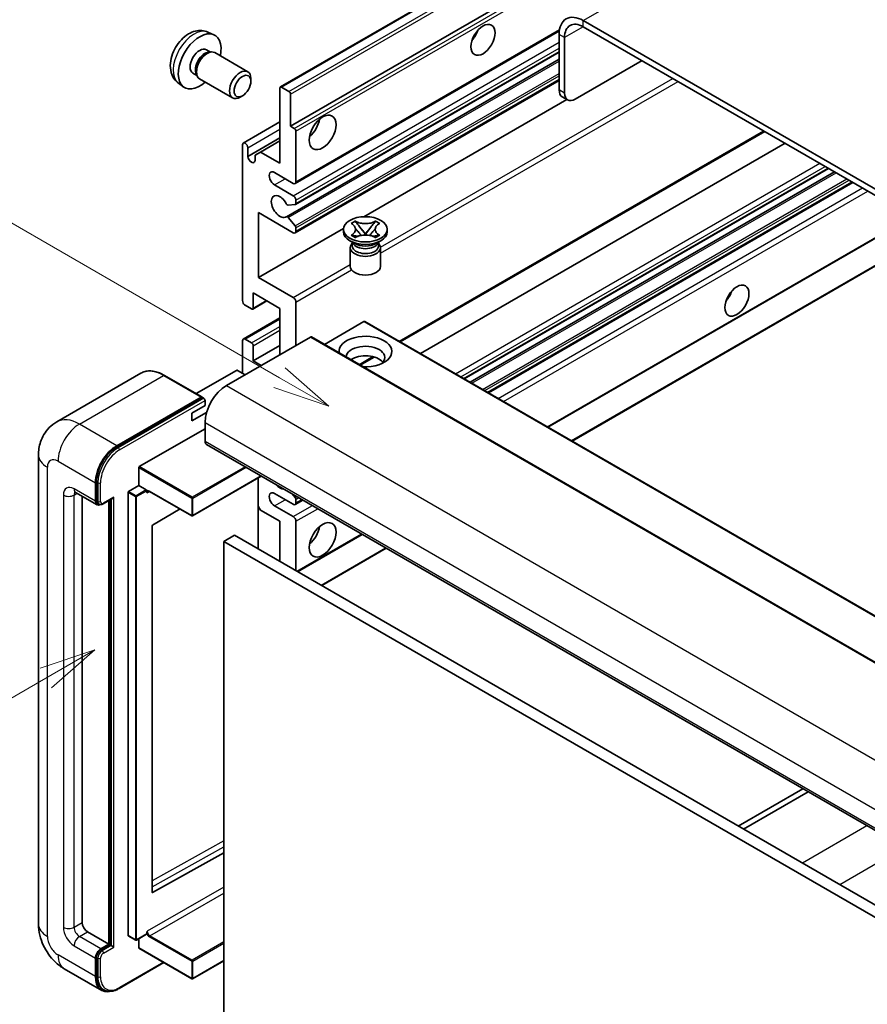
# Model space of a CAD drawing. Units: millimetres. Extents: x 0 to 10040, y -1 to 1405.
# Drawn here: x 88 to 200, y 552 to 682 of the extents above; entities that cross this region are included whole.
import ezdxf

# ---------------------------------------------------------------- set-up
doc = ezdxf.new("R2010")
doc.units = ezdxf.units.MM
doc.header["$LTSCALE"] = 3
for name, color, linetype, lineweight in [('Symbol (TK)', 100, 'Continuous', 18), ('Visible (ISO)', 7, 'Continuous', 35), ('Visible Narrow (ISO)', 7, 'Continuous', 25)]:
    doc.layers.add(name, color=color, linetype=linetype, lineweight=lineweight)
doc.styles.add('Note Text (TK2)', font='txt')

# ---------------------------------------------------------------- blocks, each defined once
blk = doc.blocks.new('バルーン2')
at = {"layer": 'Symbol (TK)', "color": 100}
for p, q in [((55.246, 219.691), (39.759, 228.633)), ((57.411, 218.441), (55.496, 220.124)), ((55.246, 219.691), (57.411, 218.441)), ((54.996, 219.258), (57.411, 218.441))]:
    blk.add_line(p, q, dxfattribs=at)
at = {"layer": 'Symbol (TK)'}
blk.add_circle((37.161, 230.133), 3, dxfattribs=at)
at = {"layer": 'Symbol (TK)', "color": 7, "insert": (37.161, 230.115), "char_height": 2, "attachment_point": 5, "style": 'Note Text (TK2)'}
blk.add_mtext('4', dxfattribs=at)
blk = doc.blocks.new('バルーン10')
at = {"layer": 'Symbol (TK)', "color": 100}
for p, q in [((47.103, 207.7), (44.688, 206.883)), ((44.938, 206.45), (47.103, 207.7)), ((45.188, 206.017), (47.103, 207.7)), ((44.938, 206.45), (35.603, 201.06))]:
    blk.add_line(p, q, dxfattribs=at)
at = {"layer": 'Symbol (TK)'}
blk.add_circle((33.005, 199.56), 3, dxfattribs=at)
at = {"layer": 'Symbol (TK)', "color": 7, "insert": (33.005, 199.555), "char_height": 2, "attachment_point": 5, "style": 'Note Text (TK2)'}
blk.add_mtext('8', dxfattribs=at)

msp = doc.modelspace()

# ---------------------------------------------------------------- linework, layer by layer
at = {"layer": 'Visible (ISO)'}
for p, q in [((122.3375, 673.5468), (212.4936, 725.5985)), ((123.6896, 668.3472), (202.4183, 713.8013)), ((266.7019, 622.1131), (162.4037, 682.3297)), ((266.7019, 621.2966), (162.4037, 681.5132)), ((112.7491, 680.7999), (113.5412, 680.4493)), ((124.2932, 660.7699), (159.2483, 680.9512)), ((159.2217, 680.4926), (159.2217, 673.1441)), ((159.9288, 680.0844), (159.9288, 672.7359)), ((112.5614, 678.4665), (113.0846, 678.1644)), ((112.8744, 678.1526), (113.2405, 678.1732)), ((113.6587, 678.0809), (118.0219, 675.5619)), ((124.3346, 657.9954), (159.2217, 678.1375)), ((123.1342, 656.3856), (159.2217, 677.2207)), ((161.343, 671.9194), (170.1819, 677.0225)), ((110.7762, 675.3744), (111.2994, 675.0723)), ((111.2045, 675.2603), (111.3697, 674.9329)), ((118.4362, 674.2959), (118.4361, 674.6467)), ((108.8492, 674.0451), (109.5489, 673.5344)), ((111.6587, 674.6168), (116.0219, 672.0978)), ((122.2754, 663.4483), (122.2754, 673.4095)), ((122.4875, 673.532), (123.4775, 672.9604)), ((124.2932, 654.2379), (159.2217, 674.4039)), ((117.3254, 672.3719), (117.0216, 672.1966)), ((123.6896, 672.593), (123.6896, 668.3472)), ((160.343, 671.8203), (159.6359, 672.2286)), ((133.3695, 656.3812), (160.2269, 671.8874)), ((117.4292, 666.1266), (122.2754, 668.9246)), ((123.6896, 668.3472), (124.1846, 668.0615)), ((124.3967, 667.694), (124.3967, 660.9988)), ((138.2075, 639.8177), (186.415, 667.6503)), ((117.3256, 645.2812), (117.3256, 665.8977)), ((118.0327, 664.3464), (122.2754, 666.7959)), ((119.6944, 664.9384), (122.2754, 666.4285)), ((140.8895, 638.2692), (189.097, 666.1019)), ((118.0327, 665.4895), (118.0327, 664.3464)), ((118.9873, 664.5301), (119.6944, 664.9384)), ((118.9873, 663.7953), (118.9873, 664.5301)), ((119.6944, 664.9384), (122.2754, 663.4483)), ((124.0432, 660.7946), (121.5683, 662.2235)), ((146.6555, 634.9402), (194.863, 662.7728)), ((147.4353, 634.49), (195.6428, 662.3226)), ((121.5683, 660.5905), (124.0432, 659.1616)), ((149.8747, 633.0816), (198.0823, 660.9142)), ((124.2906, 657.9818), (123.3903, 657.9014)), ((124.3967, 658.5493), (124.3967, 658.1327)), ((119.447, 656.9163), (119.447, 648.3431)), ((124.0432, 654.2627), (119.447, 656.9163)), ((123.3881, 656.2794), (124.2884, 655.1758)), ((131.6917, 655.4942), (132.2338, 655.8072)), ((131.7459, 655.4629), (131.6917, 655.4942)), ((132.2338, 655.8072), (132.288, 655.7759)), ((132.2338, 655.8072), (132.296, 655.727)), ((134.8822, 655.727), (134.9444, 655.8072)), ((134.8902, 655.7759), (134.9444, 655.8072)), ((134.9444, 655.8072), (135.4865, 655.4942)), ((135.4865, 655.4942), (135.4323, 655.4629)), ((119.447, 648.3431), (130.6974, 654.8385)), ((124.3967, 654.8997), (124.3967, 654.4668)), ((130.6891, 654.3851), (130.6891, 654.7117)), ((131.6917, 653.9293), (131.7459, 653.9606)), ((132.2338, 653.6163), (131.6917, 653.9293)), ((131.6917, 653.9293), (131.7539, 653.9209)), ((132.3079, 653.8463), (132.6299, 653.8029)), ((132.85, 655.0127), (133.5884, 654.0607)), ((133.4048, 653.9534), (133.5891, 654.0598)), ((133.5891, 654.0602), (133.5891, 654.0598)), ((133.5891, 654.0598), (133.7734, 653.9534)), ((133.5898, 654.0607), (134.3282, 655.0127)), ((134.5483, 653.8029), (134.8703, 653.8463)), ((135.4865, 653.9293), (134.9444, 653.6163)), ((135.4243, 653.9209), (135.4865, 653.9293)), ((135.4323, 653.9606), (135.4865, 653.9293)), ((136.4891, 654.3851), (136.4891, 654.7117)), ((157.7357, 628.543), (203.1657, 654.772)), ((160.9177, 626.7059), (209.1253, 654.5385)), ((132.1749, 652.8338), (131.5385, 653.2012)), ((131.9333, 652.8462), (131.8307, 653.0325)), ((131.8516, 652.9945), (131.8516, 652.5072)), ((132.288, 653.6476), (132.2338, 653.6163)), ((134.9444, 653.6163), (134.8902, 653.6476)), ((135.0033, 652.8338), (135.6397, 653.2012)), ((135.2449, 652.8462), (135.3475, 653.0325)), ((135.3266, 652.9945), (135.3266, 652.5072)), ((131.5891, 652.2929), (131.5891, 649.8128)), ((135.5891, 652.2929), (135.5891, 649.8128)), ((119.447, 648.3431), (124.0432, 645.6895)), ((118.7399, 646.3018), (118.7399, 644.3014)), ((122.2754, 644.2606), (118.7399, 646.3018)), ((118.6777, 644.1641), (120.5601, 645.2509)), ((124.3967, 645.0771), (124.3967, 639.3616)), ((118.5277, 644.1789), (117.6792, 644.6688)), ((122.2754, 638.1369), (122.2754, 644.2606)), ((117.4292, 640.2029), (122.2754, 643.0008)), ((133.377, 642.5051), (128.1615, 639.494)), ((133.527, 642.52), (227.5722, 588.2229)), ((126.3059, 640.4639), (115.2043, 634.0544)), ((117.3256, 635.6874), (117.3256, 639.974)), ((117.6792, 640.1781), (118.5277, 639.6882)), ((126.4559, 640.4787), (220.5011, 586.1817)), ((118.7399, 637.3204), (122.2754, 639.3616)), ((118.7399, 639.3208), (118.7399, 637.3204)), ((118.7399, 637.3204), (119.8005, 636.708)), ((132.9042, 636.7558), (134.7422, 637.817)), ((103.8958, 635.6784), (92.7589, 629.2484)), ((116.5478, 636.0548), (111.2117, 632.974)), ((117.6792, 635.4832), (116.6892, 636.0548)), ((111.9706, 632.5358), (107.0208, 635.3936)), ((100.7086, 626.0935), (111.8456, 632.5234)), ((100.7086, 625.9302), (112.0188, 632.4601)), ((112.0188, 632.4601), (112.1955, 632.3581)), ((112.3759, 631.4008), (112.3759, 632.054)), ((110.6081, 630.3801), (112.3759, 631.4008)), ((110.6081, 629.3595), (112.5823, 630.4993)), ((110.6081, 629.3595), (110.6081, 630.3801)), ((112.3759, 629.1554), (112.3759, 626.7059)), ((103.6785, 623.3174), (112.3759, 628.3389)), ((112.583, 626.2481), (206.6282, 571.9511)), ((90.3447, 624.8688), (90.3447, 562.815)), ((103.6078, 620.8271), (103.6078, 623.195)), ((98.0216, 618.8267), (98.0216, 621.2762)), ((119.8198, 622.07), (110.7288, 616.8213)), ((119.4055, 621.8308), (119.4055, 612.4411)), ((97.8802, 618.7451), (97.8802, 621.1946)), ((102.2643, 620.0515), (103.6078, 620.8271)), ((103.6078, 620.8271), (104.5977, 620.2556)), ((104.6684, 620.0773), (104.6684, 620.1331)), ((105.0427, 620.0465), (110.6288, 616.8213)), ((95.2589, 619.9203), (98.0873, 618.2873)), ((96.1124, 619.4275), (96.1124, 563.0192)), ((98.8891, 618.3857), (100.1429, 619.1096)), ((99.648, 560.1614), (99.648, 618.8238)), ((99.7894, 560.0798), (99.7894, 618.9055)), ((102.1936, 561.3045), (102.1936, 619.929)), ((124.0432, 618.3368), (121.5683, 619.7657)), ((123.9039, 619.712), (124.2906, 619.2309)), ((124.2932, 618.3121), (125.3109, 618.8997)), ((124.3967, 618.9575), (124.3967, 618.5409)), ((98.3641, 618.3584), (98.1873, 618.4605)), ((109.0689, 617.722), (105.4451, 615.5614)), ((119.6944, 617.5816), (119.4055, 618.082)), ((122.2754, 616.0914), (119.6944, 617.5816)), ((121.5683, 618.1327), (124.0432, 616.7038)), ((122.2754, 610.7842), (122.2754, 616.0914)), ((124.3967, 616.0914), (124.3967, 609.5595)), ((105.3755, 615.4396), (105.3755, 567.0187)), ((116.265, 614.2543), (114.8508, 613.4378)), ((114.8508, 549.7511), (114.8508, 613.4378)), ((114.8508, 613.4378), (208.896, 559.1408)), ((116.265, 614.2543), (210.3102, 559.9573)), ((124.626, 609.4271), (133.1719, 614.3611)), ((127.808, 607.59), (136.3539, 612.524)), ((191.4557, 580.7109), (182.9098, 575.7769)), ((183.6169, 575.3687), (192.1628, 580.3027)), ((105.4451, 566.9772), (114.8508, 572.2299)), ((96.8195, 561.7944), (99.648, 560.1614)), ((104.6477, 561.4629), (103.3042, 560.6872)), ((104.6684, 561.5087), (104.6684, 561.5645)), ((98.5873, 559.5491), (99.648, 560.1614)), ((98.5873, 559.3858), (99.7894, 560.0798)), ((99.9662, 559.9777), (99.7894, 560.0798)), ((102.2143, 561.2588), (103.2042, 560.6872)), ((103.6078, 559.6715), (103.6078, 560.8625)), ((99.9662, 559.9777), (100.3197, 559.7736)), ((103.6285, 559.6258), (110.6288, 555.5841)), ((97.8802, 555.8748), (97.8802, 558.3243)), ((98.0216, 555.9565), (98.0216, 558.406)), ((101.0104, 554.2907), (106.9397, 557.714)), ((114.8508, 557.9639), (110.7288, 555.5841)), ((93.7589, 556.9015), (98.7086, 554.0437)), ((98.9854, 554.1149), (98.8086, 554.2169))]:
    msp.add_line(p, q, dxfattribs=at)
for centre in [(110.6788, 616.9079), (103.2542, 560.7738), (110.6788, 555.6707)]:
    msp.add_arc(centre, 0.1, 240, 300, dxfattribs=at)
for centre, major_axis, start_param, end_param in [((162.4037, 678.6555), (-2.25, 3.8971), 5.49778714, 7.06858347), ((162.4037, 678.6555), (-1.75, 3.0311), 5.49778714, 7.06858347), ((111.6688, 676.9204), (2, 3.4641), 5.23598776, 10.47197551), ((147.0241, 681.0029), (1.125, 1.9486), 4.37255207, 5.05222589), ((111.6688, 676.9204), (0.8926, 1.5461), 0, 3.14159265), ((112.3551, 676.5242), (0.8926, 1.5461), 0.36144194, 2.78015071), ((112.6587, 676.3489), (1, 1.7321), 0, 3.14159265), ((117.0219, 673.8298), (1, 1.7321), 5.49801994, 10.20994333), ((122.4875, 673.287), (-0.15, 0.2598), 5.49778714, 7.06858347), ((123.4775, 672.7155), (0.15, -0.2598), 0.78539816, 2.35619449), ((160.6359, 673.9606), (-1, -1.7321), 5.49778714, 6.28318531), ((161.343, 673.5524), (-1, -1.7321), 5.49778714, 7.06858347), ((125.8109, 668.7555), (1.25, 2.1651), 4.15479015, 5.26998781), ((124.1846, 667.8165), (0.15, -0.2598), 0.78539816, 2.35619449), ((117.6792, 665.6936), (-0.25, 0.433), 3.92699082, 7.06858347), ((118.51, 664.1359), (0.3398, -0.5886), 4.04450246, 6.95107183), ((121.5683, 661.407), (-0.5, 0.866), 5.49778714, 8.6393798), ((124.0432, 661.2029), (0.25, -0.433), 5.49778714, 7.06858347), ((122.2754, 657.7328), (-0.8, 1.3856), 4.64831773, 9.48877222), ((124.0432, 658.7534), (0.25, -0.433), 0.78539816, 2.35619449), ((123.2843, 658.1748), (0.15, -0.2598), 4.64831773, 6.02138592), ((124.1846, 658.2552), (0.15, -0.2598), 6.02138592, 7.06858347), ((123.2842, 656.1258), (-0.15, 0.2598), 4.98615215, 6.34717957), ((124.1846, 655.0222), (0.15, -0.2598), 0.78539816, 1.8445595), ((124.0432, 654.6709), (0.25, -0.433), 5.49778714, 7.06858347), ((133.5891, 654.3851), (-2.9, 0), 0, 3.14159265), ((133.5891, 652.2929), (-2, 0), 5.76506171, 9.94290156), ((133.5891, 652.5072), (-1.7375, 0), 0, 2.35619449), ((133.5891, 653.1502), (1.7375, 0), 3.44947975, 5.97529822), ((133.5891, 653.6503), (-2, 0), 0.78539816, 2.35619449), ((133.5891, 652.5072), (1.7375, 0), 5.49778714, 6.28318531), ((133.5891, 649.8128), (-2, 0), 0, 3.14159265), ((180.6117, 646.5059), (1.125, 1.9486), 4.37255207, 5.05222589), ((117.6792, 645.0771), (-0.25, 0.433), 0.78539816, 2.35619449), ((124.0432, 645.2812), (0.25, -0.433), 0.78539816, 2.35619449), ((118.5277, 644.4239), (0.15, -0.2598), 5.49778714, 7.06858347), ((133.377, 642.2602), (0.15, 0.2598), 0, 0.78539816), ((117.6792, 639.7699), (-0.25, 0.433), 5.49778714, 7.06858347), ((118.5277, 639.4433), (0.15, -0.2598), 0.78539816, 2.35619449), ((126.3059, 640.2189), (0.15, 0.2598), 0, 0.78539816), ((133.5891, 638.5451), (-3.5, 0), 1.4859354, 6.36804624), ((133.5891, 637.7694), (2.55, 0), 5.6701034, 9.38273142), ((133.5891, 636.5039), (-2.55, 0), 3.585875, 5.56675786), ((116.6185, 636.014), (0.1, 0), 0.78539816, 2.35619449), ((115.2043, 630.7884), (-2, -3.4641), 3.92699082, 5.49778714), ((111.8456, 632.3193), (0.125, 0.2165), 5.69914506, 7.06858347), ((112.1991, 632.156), (-0.125, 0.2165), 3.92699082, 4.85428603), ((113.083, 627.1142), (-0.5, -0.866), 5.49778714, 6.28318531), ((100.7086, 622.8275), (2, 3.4641), 0.78539816, 2.35619449), ((100.7086, 622.8275), (1.9, 3.2909), 0.78539816, 2.35619449), ((103.6785, 623.2358), (0.05, 0.0866), 0.78539816, 2.35619449), ((102.2643, 619.9698), (0.05, 0.0866), 0.78539816, 2.35619449), ((104.5977, 620.1739), (0.05, -0.0866), 0.78539816, 2.35619449), ((122.2754, 621.8069), (0.8, -1.3856), 5.01109219, 5.9844821), ((98.5873, 619.1533), (-0.5, -0.866), 5.49778714, 6.97940395), ((98.5873, 619.1533), (-0.4, -0.6928), 5.49778714, 6.28318531), ((100.1429, 619.3983), (0.1768, 0.3062), 3.92699082, 4.71238898), ((121.5683, 618.9492), (-0.5, 0.866), 5.49778714, 8.6393798), ((124.1846, 619.08), (0.15, -0.2598), 0.78539816, 1.83259571), ((124.0432, 618.7451), (0.25, -0.433), 5.49778714, 7.06858347), ((124.0432, 616.2956), (0.25, -0.433), 0.78539816, 2.35619449), ((105.4462, 615.4804), (-0.05, -0.0866), 3.9433445, 5.49778714), ((125.8109, 614.8667), (1.25, 2.1651), 4.15479015, 5.26998781), ((105.4462, 567.0595), (-0.05, -0.0866), 5.49778714, 7.05222979), ((96.8195, 562.6109), (0.5, -0.866), 3.92699082, 5.49778714), ((104.5977, 561.5495), (0.05, -0.0866), 0, 0.78539816), ((102.2643, 561.3454), (-0.05, -0.0866), 5.49778714, 6.28318531), ((98.5873, 558.7326), (0.5, 0.866), 0.78539816, 2.35619449), ((98.5873, 558.7326), (0.4, 0.6928), 0.78539816, 2.35619449), ((103.6785, 559.7124), (-0.05, -0.0866), 5.49778714, 6.28318531), ((100.7086, 557.5078), (-2, -3.4641), 5.49778714, 6.79935433), ((100.7086, 557.5078), (-1.9, -3.2909), 5.49778714, 6.28318531)]:
    msp.add_ellipse(centre, major_axis=major_axis, ratio=0.57735027, start_param=start_param, end_param=end_param, dxfattribs=at)
for centre, major_axis in [((149.1454, 679.7782), (-1.125, -1.9486)), ((117.3256, 673.6545), (0.7853, 1.3602)), ((127.9322, 667.5307), (-1.25, -2.1651)), ((133.5891, 654.7117), (2.9, 0)), ((182.733, 645.2812), (-1.125, -1.9486)), ((127.9322, 613.642), (-1.25, -2.1651))]:
    msp.add_ellipse(centre, major_axis=major_axis, ratio=0.57735027, dxfattribs=at)
for points, knots in [([(112.7491, 680.7999), (112.4935, 680.913), (112.2221, 680.9778), (111.6612, 681.0235), (111.3747, 680.994), (110.771, 680.8504), (110.4654, 680.7163), (109.8342, 680.3436), (109.5226, 680.0854), (108.952, 679.4876), (108.6969, 679.1438), (108.272, 678.4119), (108.1013, 678.0247), (107.8577, 677.2187), (107.7849, 676.7997), (107.7808, 675.9614), (107.8414, 675.539), (108.1406, 674.8178), (108.3303, 674.5167), (108.6714, 674.185), (108.7577, 674.112), (108.8492, 674.0451)], [0.84730152, 0.84730152, 0.84730152, 0.84730152, 1.05226137, 1.05226137, 1.28485125, 1.28485125, 1.58220865, 1.58220865, 1.9574686, 1.9574686, 2.35189349, 2.35189349, 2.74172985, 2.74172985, 3.13599765, 3.13599765, 3.51030353, 3.51030353, 3.78196582, 3.78196582, 3.86508746, 3.86508746, 3.86508746, 3.86508746]), ([(131.7459, 655.4629), (131.9177, 655.3637), (132.0538, 655.2459), (132.2399, 654.9849), (132.287, 654.8441), (132.2826, 654.5656), (132.2349, 654.4307), (132.0519, 654.1759), (131.9165, 654.059), (131.7459, 653.9606)], [0, 0, 0, 0, 0.072885793, 0.072885793, 0.146658287, 0.146658287, 0.217581823, 0.217581823, 0.289952455, 0.289952455, 0.289952455, 0.289952455]), ([(134.8902, 655.7759), (134.7184, 655.6767), (134.5142, 655.5982), (134.0622, 655.4907), (133.8183, 655.4635), (133.336, 655.466), (133.1022, 655.4936), (132.6611, 655.5993), (132.4586, 655.6774), (132.288, 655.7759)], [0, 0, 0, 0, 0.072885793, 0.072885793, 0.146658287, 0.146658287, 0.217581823, 0.217581823, 0.289952455, 0.289952455, 0.289952455, 0.289952455]), ([(132.85, 655.0127), (132.7885, 655.092), (132.7302, 655.1696), (132.5926, 655.3506), (132.5368, 655.4229), (132.3972, 655.5992), (132.3465, 655.6619), (132.296, 655.727)], [0, 0, 0, 0, 0.0306367579, 0.0306367579, 0.0633579056, 0.0633579056, 0.093091513, 0.093091513, 0.093091513, 0.093091513]), ([(134.8822, 655.727), (134.8262, 655.6549), (134.7676, 655.5828), (134.6193, 655.3944), (134.5669, 655.3261), (134.4329, 655.1496), (134.3825, 655.0828), (134.3282, 655.0127)], [0, 0, 0, 0, 0.0279076229, 0.0279076229, 0.0541181619, 0.0541181619, 0.0746286333, 0.0746286333, 0.0746286333, 0.0746286333]), ([(135.4323, 653.9606), (135.2605, 654.0597), (135.1244, 654.1776), (134.9383, 654.4386), (134.8912, 654.5794), (134.8956, 654.8578), (134.9433, 654.9928), (135.1263, 655.2475), (135.2617, 655.3644), (135.4323, 655.4629)], [0, 0, 0, 0, 0.072885793, 0.072885793, 0.146658287, 0.146658287, 0.217581823, 0.217581823, 0.289952455, 0.289952455, 0.289952455, 0.289952455]), ([(132.3079, 653.8463), (132.2464, 653.8546), (132.1855, 653.8634), (132.044, 653.8832), (131.9879, 653.8909), (131.8522, 653.9083), (131.8044, 653.9141), (131.7539, 653.9209)], [0, 0, 0, 0, 0.0306367579, 0.0306367579, 0.0633579056, 0.0633579056, 0.093091513, 0.093091513, 0.093091513, 0.093091513]), ([(132.2731, 654.8316), (132.2778, 654.8246), (132.2836, 654.8164), (132.2973, 654.7973), (132.3056, 654.7861), (132.3256, 654.7597), (132.3377, 654.7441), (132.3703, 654.7029), (132.3913, 654.6771), (132.4541, 654.6011), (132.4965, 654.5512), (132.6515, 654.3698), (132.7649, 654.2403), (132.9077, 654.0501), (132.9449, 653.9976), (132.9849, 653.9297), (132.9925, 653.9163), (132.9995, 653.9027)], [0.066291801, 0.066291801, 0.066291801, 0.066291801, 0.070187519, 0.070187519, 0.074729259, 0.074729259, 0.080731294, 0.080731294, 0.090656636, 0.090656636, 0.110328674, 0.110328674, 0.162837598, 0.162837598, 0.181946023, 0.181946023, 0.186576357, 0.186576357, 0.186576357, 0.186576357]), ([(132.288, 653.6476), (132.4598, 653.7468), (132.6639, 653.8253), (133.116, 653.9328), (133.3599, 653.96), (133.8422, 653.9574), (134.0759, 653.9299), (134.5171, 653.8242), (134.7196, 653.7461), (134.8902, 653.6476)], [0, 0, 0, 0, 0.072885793, 0.072885793, 0.146658287, 0.146658287, 0.217581823, 0.217581823, 0.289952455, 0.289952455, 0.289952455, 0.289952455]), ([(133.5891, 654.0602), (133.5891, 654.0602), (133.589, 654.0602), (133.589, 654.0602), (133.5889, 654.0603), (133.5888, 654.0603), (133.5887, 654.0604), (133.5886, 654.0605), (133.5886, 654.0605), (133.5885, 654.0605), (133.5885, 654.0606), (133.5885, 654.0606), (133.5885, 654.0606), (133.5884, 654.0606), (133.5884, 654.0606), (133.5884, 654.0606), (133.5884, 654.0607), (133.5884, 654.0607), (133.5884, 654.0607), (133.5884, 654.0607), (133.5884, 654.0607), (133.5884, 654.0607)], [0.0000813589658, 0.0000813589658, 0.0000813589658, 0.0000813589658, 0.0000886547804, 0.0000886547804, 0.0001116313423, 0.0001116313423, 0.0001345645454, 0.0001345645454, 0.0001458173852, 0.0001458173852, 0.0001568303456, 0.0001568303456, 0.000162226718, 0.000162226718, 0.0001648942266, 0.0001648942266, 0.0001675401949, 0.0001675401949, 0.0001688548644, 0.0001688548644, 0.0001712783269, 0.0001712783269, 0.0001712783269, 0.0001712783269]), ([(133.5898, 654.0607), (133.5898, 654.0607), (133.5898, 654.0607), (133.5898, 654.0606), (133.5897, 654.0606), (133.5897, 654.0606), (133.5897, 654.0606), (133.5897, 654.0606), (133.5897, 654.0605), (133.5896, 654.0605), (133.5896, 654.0605), (133.5896, 654.0604), (133.5895, 654.0604), (133.5894, 654.0603), (133.5894, 654.0603), (133.5892, 654.0602), (133.5892, 654.0602), (133.5891, 654.0602)], [0, 0, 0, 0, 0.0000052612573, 0.0000052612573, 0.0000106101267, 0.0000106101267, 0.0000160401592, 0.0000160401592, 0.0000215441929, 0.0000215441929, 0.0000327423002, 0.0000327423002, 0.0000441350315, 0.0000441350315, 0.0000671979136, 0.0000671979136, 0.0000901023593, 0.0000901023593, 0.0000901023593, 0.0000901023593]), ([(134.1787, 653.9027), (134.179, 653.9034), (134.1794, 653.904), (134.1948, 653.9335), (134.212, 653.9619), (134.2613, 654.0375), (134.2952, 654.0837), (134.4058, 654.2276), (134.4858, 654.3219), (134.624, 654.4838), (134.6823, 654.5515), (134.7616, 654.6463), (134.7832, 654.6725), (134.8183, 654.716), (134.8321, 654.7334), (134.8592, 654.7683), (134.8727, 654.7862), (134.8904, 654.8106), (134.896, 654.8185), (134.9024, 654.8276), (134.9038, 654.8297), (134.9051, 654.8317)], [0.018093213, 0.018093213, 0.018093213, 0.018093213, 0.018320555, 0.018320555, 0.028222973, 0.028222973, 0.045383463, 0.045383463, 0.082990685, 0.082990685, 0.109990992, 0.109990992, 0.120123365, 0.120123365, 0.126810052, 0.126810052, 0.133730941, 0.133730941, 0.137307073, 0.137307073, 0.138410721, 0.138410721, 0.138410721, 0.138410721]), ([(135.4243, 653.9209), (135.3683, 653.9134), (135.3135, 653.9068), (135.1682, 653.8879), (135.1151, 653.8806), (134.977, 653.8611), (134.9246, 653.8536), (134.8703, 653.8463)], [0, 0, 0, 0, 0.0279076229, 0.0279076229, 0.0541181619, 0.0541181619, 0.0746286333, 0.0746286333, 0.0746286333, 0.0746286333]), ([(107.0208, 635.3936), (106.7981, 635.5221), (106.5742, 635.6312), (106.1288, 635.8069), (105.9071, 635.8736), (105.4707, 635.9618), (105.2559, 635.9833), (104.8385, 635.9787), (104.6358, 635.9526), (104.2495, 635.8515), (104.066, 635.7766), (103.8958, 635.6784)], [0, 0, 0, 0, 0.157079633, 0.157079633, 0.314159265, 0.314159265, 0.471238898, 0.471238898, 0.628318531, 0.628318531, 0.785398163, 0.785398163, 0.785398163, 0.785398163]), ([(112.3052, 632.2581), (112.2958, 632.2716), (112.2853, 632.2843), (112.249, 632.3222), (112.2209, 632.3434), (112.1955, 632.3581)], [0.0412271589, 0.0412271589, 0.0412271589, 0.0412271589, 0.0460164086, 0.0460164086, 0.0567710401, 0.0567710401, 0.0567710401, 0.0567710401]), ([(90.3447, 624.8688), (90.3447, 625.1357), (90.3625, 625.4136), (90.4489, 625.9935), (90.5175, 626.2957), (90.7269, 626.919), (90.8681, 627.2403), (91.2457, 627.878), (91.483, 628.1942), (92.0562, 628.7743), (92.3924, 629.0368), (92.7589, 629.2484)], [4.71238898, 4.71238898, 4.71238898, 4.71238898, 4.869468613, 4.869468613, 5.026548246, 5.026548246, 5.183627878, 5.183627878, 5.340707511, 5.340707511, 5.497787144, 5.497787144, 5.497787144, 5.497787144]), ([(95.1189, 619.9793), (95.1189, 619.9793), (95.1206, 619.9792), (95.1312, 619.977), (95.1475, 619.9729), (95.1939, 619.9545), (95.2241, 619.9404), (95.2589, 619.9203)], [5.902696792, 5.902696792, 5.902696792, 5.902696792, 5.969026042, 5.969026042, 6.126105675, 6.126105675, 6.283185307, 6.283185307, 6.283185307, 6.283185307]), ([(104.8427, 620.0762), (104.8505, 620.0808), (104.859, 620.0843), (104.8782, 620.0893), (104.889, 620.0908), (104.9134, 620.0911), (104.9269, 620.0898), (104.9566, 620.0838), (104.9727, 620.0791), (105.0066, 620.0657), (105.0244, 620.0571), (105.0427, 620.0465)], [5.497787144, 5.497787144, 5.497787144, 5.497787144, 5.654866776, 5.654866776, 5.811946409, 5.811946409, 5.969026042, 5.969026042, 6.126105675, 6.126105675, 6.283185307, 6.283185307, 6.283185307, 6.283185307]), ([(98.3641, 618.3584), (98.3981, 618.3388), (98.4348, 618.3239), (98.5096, 618.3043), (98.5476, 618.2996), (98.622, 618.2988), (98.6583, 618.3026), (98.7285, 618.3168), (98.7624, 618.3272), (98.8276, 618.3529), (98.8589, 618.3682), (98.8891, 618.3857)], [3.926990817, 3.926990817, 3.926990817, 3.926990817, 4.08407045, 4.08407045, 4.241150082, 4.241150082, 4.398229715, 4.398229715, 4.555309348, 4.555309348, 4.71238898, 4.71238898, 4.71238898, 4.71238898]), ([(93.7589, 556.9015), (93.2966, 557.1683), (92.9069, 557.4739), (92.2192, 558.129), (91.9217, 558.4797), (91.3984, 559.2207), (91.173, 559.6112), (90.7928, 560.4349), (90.6379, 560.8678), (90.4144, 561.7909), (90.3447, 562.2813), (90.3447, 562.815)], [3.14159265, 3.14159265, 3.14159265, 3.14159265, 3.45575192, 3.45575192, 3.76991118, 3.76991118, 4.08407045, 4.08407045, 4.39822972, 4.39822972, 4.71238898, 4.71238898, 4.71238898, 4.71238898]), ([(98.9854, 554.1149), (99.098, 554.0499), (99.2194, 554.0003), (99.4739, 553.9338), (99.6069, 553.9167), (99.8792, 553.9137), (100.0185, 553.9277), (100.3, 553.9846), (100.4422, 554.0275), (100.7267, 554.1397), (100.8692, 554.2091), (101.0104, 554.2907)], [3.926990817, 3.926990817, 3.926990817, 3.926990817, 4.08407045, 4.08407045, 4.241150082, 4.241150082, 4.398229715, 4.398229715, 4.555309348, 4.555309348, 4.71238898, 4.71238898, 4.71238898, 4.71238898])]:
    msp.add_open_spline(points, degree=3, knots=knots, dxfattribs=at)
for points in [[(104.7391, 619.8473), (104.7073, 619.9112), (104.6684, 619.9872), (104.6684, 620.0773)], [(104.6684, 561.5645), (104.6684, 561.6546), (104.7073, 561.7754), (104.7391, 561.8761)]]:
    msp.add_open_spline(points, degree=3, dxfattribs=at)
at = {"layer": 'Visible Narrow (ISO)'}
for p, q in [((162.4037, 682.3297), (253.974, 735.1979)), ((122.4875, 673.532), (212.6436, 725.5836)), ((123.4775, 672.9604), (213.6336, 725.0121)), ((123.6896, 672.593), (213.8457, 724.6447)), ((124.1846, 668.0615), (202.9133, 713.5155)), ((124.3967, 667.694), (203.6241, 713.436)), ((162.4037, 681.5132), (159.9288, 680.0844)), ((162.4037, 681.5132), (162.4037, 682.3297)), ((124.3967, 660.9988), (159.2759, 681.1362)), ((159.9288, 680.0844), (159.2217, 680.4926)), ((124.0432, 659.1616), (159.2217, 679.472)), ((124.3967, 658.5493), (159.2217, 678.6555)), ((124.3967, 658.1327), (159.2217, 678.2389)), ((123.3881, 656.2794), (159.2217, 676.968)), ((124.2884, 655.1758), (159.2217, 675.3445)), ((124.3967, 654.8997), (159.2217, 675.0059)), ((135.5863, 652.3539), (174.2477, 674.6751)), ((124.3967, 654.4668), (159.2217, 674.573)), ((135.5891, 651.539), (174.9548, 674.2668)), ((159.9288, 672.7359), (159.2217, 673.1441)), ((118.0327, 665.4895), (122.2754, 667.939)), ((138.061, 639.9022), (186.2685, 667.7349)), ((145.4856, 635.6156), (193.6932, 663.4483)), ((146.1928, 635.2074), (194.4003, 663.04)), ((146.5676, 634.9909), (194.7752, 662.8236)), ((147.6577, 634.3616), (195.8652, 662.1942)), ((121.5683, 660.5905), (122.9825, 661.407)), ((149.0778, 633.5417), (197.2853, 661.3743)), ((149.3675, 633.3744), (197.5751, 661.207)), ((149.7283, 633.1661), (197.9358, 660.9988)), ((151.1425, 632.3496), (199.35, 660.1823)), ((151.8496, 631.9414), (200.0571, 659.774)), ((157.6479, 628.5938), (203.6241, 655.1381)), ((160.8299, 626.7566), (209.0374, 654.5893)), ((124.0432, 645.6895), (131.5891, 650.0461)), ((124.3967, 645.0771), (131.7694, 649.3337)), ((118.7399, 644.3014), (120.4723, 645.3016)), ((117.6792, 640.1781), (122.2754, 642.8317)), ((133.377, 642.5051), (227.4222, 588.2081)), ((118.5277, 639.6882), (122.2754, 641.8519)), ((118.7399, 639.3208), (122.2754, 641.362)), ((126.3059, 640.4639), (220.3511, 586.1668)), ((132.7577, 636.8404), (134.5407, 637.8698)), ((95.7589, 628.9513), (106.8958, 635.3812)), ((106.8958, 635.3812), (111.8456, 632.5234)), ((115.2043, 634.0544), (209.2495, 579.7574)), ((112.1955, 632.3581), (100.8854, 625.8282)), ((101.0622, 625.522), (112.3759, 632.054)), ((112.3759, 629.1554), (206.4211, 574.8584)), ((100.7086, 626.0935), (95.7589, 628.9513)), ((112.3759, 626.7059), (206.4211, 572.4089)), ((100.8854, 625.8282), (100.7086, 625.9302)), ((92.9305, 624.0523), (97.8802, 621.1946)), ((91.5162, 561.1821), (91.5162, 623.2358)), ((103.6078, 623.195), (110.6081, 619.1533)), ((110.6788, 619.2758), (103.6785, 623.3174)), ((117.6691, 623.3116), (110.6788, 619.2758)), ((110.7495, 619.1533), (117.8106, 623.23)), ((98.1984, 621.1741), (98.0216, 621.2762)), ((119.7905, 622.0869), (110.7495, 616.8671)), ((119.3762, 621.8139), (119.3762, 612.458)), ((97.8802, 618.7451), (95.0518, 620.3781)), ((98.1984, 621.1741), (98.1984, 618.7247)), ((98.552, 618.7247), (98.552, 621.1741)), ((103.2542, 619.4799), (102.2643, 620.0515)), ((104.5977, 620.2556), (103.2542, 619.4799)), ((103.3249, 619.3574), (104.6684, 620.1331)), ((104.7391, 619.8473), (105.0634, 620.0345)), ((110.6081, 616.8671), (105.022, 620.0923)), ((93.6376, 619.5616), (93.6376, 562.4068)), ((95.0518, 619.5616), (95.466, 619.8007)), ((95.0518, 562.4068), (95.0518, 619.5616)), ((98.1984, 618.7247), (98.0216, 618.8267)), ((100.3197, 619.2962), (98.9409, 618.5001)), ((99.9662, 619.0075), (99.9662, 559.9777)), ((100.3197, 559.7736), (100.3197, 619.2962)), ((102.1936, 619.929), (103.1835, 619.3574)), ((103.1835, 619.3574), (103.1835, 560.733)), ((103.3249, 560.733), (103.3249, 619.3574)), ((110.6081, 619.1533), (110.6081, 616.8671)), ((110.7495, 616.8671), (110.7495, 619.1533)), ((121.5683, 618.1327), (122.9825, 618.9492)), ((124.2906, 619.2309), (124.5139, 619.3598)), ((124.3967, 618.9575), (124.8037, 619.1925)), ((124.3967, 618.5409), (125.1645, 618.9842)), ((124.0432, 616.7038), (126.5787, 618.1677)), ((124.3967, 616.0914), (127.2858, 617.7595)), ((124.5381, 609.4778), (133.0841, 614.4118)), ((127.7201, 607.6407), (136.266, 612.5747)), ((199.941, 575.812), (191.3951, 570.878)), ((114.8508, 573.843), (105.3755, 568.5514)), ((105.3755, 567.7415), (114.8508, 573.0331)), ((204.8908, 572.9542), (196.3448, 568.0202)), ((114.8508, 567.714), (104.7391, 561.8761)), ((105.0927, 561.2637), (114.8508, 566.8975)), ((105.4451, 566.9772), (105.3755, 567.0174)), ((95.0518, 562.4068), (96.1124, 563.0192)), ((95.7589, 561.1821), (96.8195, 561.7944)), ((104.6684, 561.5087), (103.3249, 560.733)), ((98.5873, 559.5491), (95.7589, 561.1821)), ((103.1835, 560.733), (102.1936, 561.3045)), ((105.022, 561.1412), (110.6081, 557.9161)), ((110.6788, 558.0385), (105.0927, 561.2637)), ((114.8508, 560.4472), (110.6788, 558.0385)), ((110.7495, 557.9161), (114.8508, 560.2839)), ((97.8802, 555.8748), (92.9305, 558.7326)), ((95.0518, 559.9573), (97.8802, 558.3243)), ((98.7641, 559.2837), (98.5873, 559.3858)), ((99.9662, 559.9777), (98.7641, 559.2837)), ((98.9409, 558.9775), (100.3197, 559.7736)), ((110.6081, 555.6299), (103.6078, 559.6715)), ((98.1984, 558.3039), (98.0216, 558.406)), ((98.1984, 558.3039), (98.1984, 555.8544)), ((98.552, 555.8544), (98.552, 558.3039)), ((106.8665, 557.7563), (101.0622, 554.4051)), ((110.6081, 557.9161), (110.6081, 555.6299)), ((114.8508, 557.9977), (110.7495, 555.6299)), ((110.7495, 555.6299), (110.7495, 557.9161)), ((98.1984, 555.8544), (98.0216, 555.9565))]:
    msp.add_line(p, q, dxfattribs=at)
for centre, major_axis, start_param, end_param in [((110.92, 677.3528), (-1.9537, -3.3839), 3.20349601, 6.22128195), ((106.8958, 630.4822), (-3, 5.1962), 5.49778714, 6.28318531), ((106.8958, 635.1771), (0.125, 0.2165), 0, 0.78539816), ((95.7589, 624.0523), (-3, 5.1962), 5.49778714, 6.28318531), ((95.7589, 625.6853), (2, 3.4641), 0.78539816, 2.35619449), ((100.8854, 622.7255), (-1.9, -3.2909), 3.92699082, 5.49778714), ((101.0622, 622.6234), (1.775, 3.0744), 0.78539816, 2.35619449), ((100.8854, 625.624), (0.125, -0.2165), 0.78539816, 2.35619449), ((94.3447, 624.8688), (-4, 0), 0, 0.78539816), ((92.9305, 622.4193), (-1, 1.7321), 5.49778714, 7.06858347), ((95.0518, 618.7451), (-1, 1.7321), 5.49778714, 7.06858347), ((95.7589, 620.7863), (-0.5, -0.866), 5.49778714, 6.28318531), ((95.7589, 619.1533), (-0.5, 0.866), 0.16790573, 0.78539816), ((98.3752, 621.2762), (0.25, 0), 3.92699082, 5.49778714), ((105.022, 619.6024), (-0.3, 0.5196), 5.49778714, 6.48289793), ((105.0927, 619.6432), (-0.25, 0.433), 0, 0.78539816), ((105.0927, 620.1331), (-0.05, -0.0866), 5.49778714, 6.28318531), ((94.3447, 619.9698), (-1, 0), 0.78539816, 2.35619449), ((98.3752, 618.8267), (0.25, 0), 3.92699082, 5.49778714), ((98.7641, 619.0512), (-0.4, -0.6928), 5.49778714, 6.28318531), ((98.9409, 618.9492), (-0.275, -0.4763), 5.49778714, 7.06858347), ((103.2542, 619.3983), (-0.05, -0.0866), 3.92699082, 5.49778714), ((103.2542, 619.3983), (0.1, 0), 3.92699082, 5.49778714), ((103.2542, 619.3983), (-0.05, 0.0866), 3.92699082, 5.49778714), ((110.6788, 619.1941), (-0.05, -0.0866), 3.92699082, 5.49778714), ((110.6788, 619.1941), (0.1, 0), 3.92699082, 5.49778714), ((110.6788, 619.1941), (-0.05, 0.0866), 3.92699082, 5.49778714), ((98.7641, 618.6022), (0.125, -0.2165), 0, 0.78539816), ((110.6788, 616.9079), (-0.1, 0), 0.78539816, 2.35619449), ((110.6788, 616.9079), (-0.05, -0.0866), 5.49778714, 6.28318531), ((110.6788, 616.9079), (0.05, -0.0866), 0, 0.78539816), ((94.3447, 562.815), (-4, 0), 0, 0.78539816), ((95.0518, 561.5903), (1, -1.7321), 3.92699082, 5.49778714), ((94.3447, 562.815), (-1, 0), 0.78539816, 2.35619449), ((95.7589, 561.9986), (-0.5, 0.866), 0.78539816, 2.35619449), ((105.022, 561.6311), (0.3, -0.5196), 4.51267636, 5.49778714), ((105.0927, 561.672), (-0.25, 0.433), 0.78539816, 2.35619449), ((92.9305, 560.3656), (-1, 1.7321), 0.78539816, 2.35619449), ((95.7589, 560.3656), (-0.5, -0.866), 3.92699082, 5.49778714), ((103.2542, 560.7738), (-0.1, 0), 0.78539816, 2.35619449), ((103.2542, 560.7738), (-0.05, -0.0866), 5.49778714, 6.28318531), ((103.2542, 560.7738), (0.05, -0.0866), 0, 0.78539816), ((105.0927, 561.1821), (0.05, 0.0866), 0.78539816, 2.35619449), ((95.7589, 560.3656), (-2, -3.4641), 5.49778714, 6.28318531), ((98.7641, 558.6305), (-0.4, -0.6928), 3.92699082, 5.49778714), ((98.9409, 558.5284), (0.275, 0.4763), 0.78539816, 2.35619449), ((98.7641, 559.0796), (0.125, -0.2165), 0.78539816, 2.35619449), ((98.3752, 558.406), (0.25, 0), 3.92699082, 5.49778714), ((110.6788, 557.9569), (-0.05, -0.0866), 3.92699082, 5.49778714), ((110.6788, 557.9569), (0.1, 0), 3.92699082, 5.49778714), ((110.6788, 557.9569), (-0.05, 0.0866), 3.92699082, 5.49778714), ((98.3752, 555.9565), (0.25, 0), 3.92699082, 5.49778714), ((100.8854, 557.4058), (-1.9, -3.2909), 5.49778714, 6.28318531), ((101.0622, 557.3037), (-1.775, -3.0744), 5.49778714, 7.06858347), ((110.6788, 555.6707), (-0.1, 0), 0.78539816, 2.35619449), ((110.6788, 555.6707), (-0.05, -0.0866), 5.49778714, 6.28318531), ((110.6788, 555.6707), (0.05, -0.0866), 0, 0.78539816), ((100.8854, 554.5072), (0.125, -0.2165), 0, 0.78539816)]:
    msp.add_ellipse(centre, major_axis=major_axis, ratio=0.57735027, start_param=start_param, end_param=end_param, dxfattribs=at)
for points in [[(132.288, 655.7759), (132.288, 655.7612), (132.2908, 655.7448), (132.296, 655.727)], [(134.8822, 655.727), (134.8874, 655.7448), (134.8902, 655.7612), (134.8902, 655.7759)], [(131.7459, 653.9606), (131.7459, 653.9458), (131.7486, 653.9326), (131.7539, 653.9209)], [(135.4243, 653.9209), (135.4295, 653.9326), (135.4323, 653.9458), (135.4323, 653.9606)]]:
    msp.add_open_spline(points, degree=3, dxfattribs=at)
for points, knots in [([(132.3079, 653.8463), (132.3371, 653.8486), (132.3666, 653.851), (132.4896, 653.8612), (132.583, 653.8689), (132.7355, 653.8747), (132.7976, 653.8746), (132.8513, 653.8696)], [0.0131561284, 0.0131561284, 0.0131561284, 0.0131561284, 0.0185155629, 0.0185155629, 0.0355041993, 0.0355041993, 0.0487329128, 0.0487329128, 0.0487329128, 0.0487329128]), ([(132.85, 655.0127), (132.8792, 654.9813), (132.9087, 654.9497), (133.0317, 654.8178), (133.1251, 654.7176), (133.2966, 654.5262), (133.3746, 654.4349), (133.4997, 654.2702), (133.5469, 654.1967), (133.5822, 654.1082), (133.5883, 654.0827), (133.5884, 654.0607)], [0.0131561284, 0.0131561284, 0.0131561284, 0.0131561284, 0.0185155629, 0.0185155629, 0.0355041993, 0.0355041993, 0.0524928356, 0.0524928356, 0.069481472, 0.069481472, 0.0775447191, 0.0775447191, 0.0775447191, 0.0775447191]), ([(133.5898, 654.0607), (133.5899, 654.0827), (133.596, 654.1082), (133.6313, 654.1967), (133.6784, 654.2702), (133.8036, 654.4349), (133.8816, 654.5262), (134.0531, 654.7176), (134.1465, 654.8178), (134.2695, 654.9497), (134.299, 654.9813), (134.3282, 655.0127)], [-0.0775447191, -0.0775447191, -0.0775447191, -0.0775447191, -0.069481472, -0.069481472, -0.0524928356, -0.0524928356, -0.0355041993, -0.0355041993, -0.0185155629, -0.0185155629, -0.0131561284, -0.0131561284, -0.0131561284, -0.0131561284]), ([(134.3268, 653.8696), (134.3806, 653.8746), (134.4427, 653.8747), (134.5952, 653.8689), (134.6886, 653.8612), (134.8116, 653.851), (134.8411, 653.8486), (134.8703, 653.8463)], [-0.0487329128, -0.0487329128, -0.0487329128, -0.0487329128, -0.0355041993, -0.0355041993, -0.0185155629, -0.0185155629, -0.0131561284, -0.0131561284, -0.0131561284, -0.0131561284])]:
    msp.add_open_spline(points, degree=3, knots=knots, dxfattribs=at)

# ---------------------------------------------------------------- block references
at = {"layer": 'Symbol (TK)', "xscale": 3, "yscale": 3, "zscale": 3}
for name in ['バルーン2', 'バルーン10']:
    msp.add_blockref(name, (-43.5, -24), dxfattribs=at)

doc.saveas('drawing.dxf')
